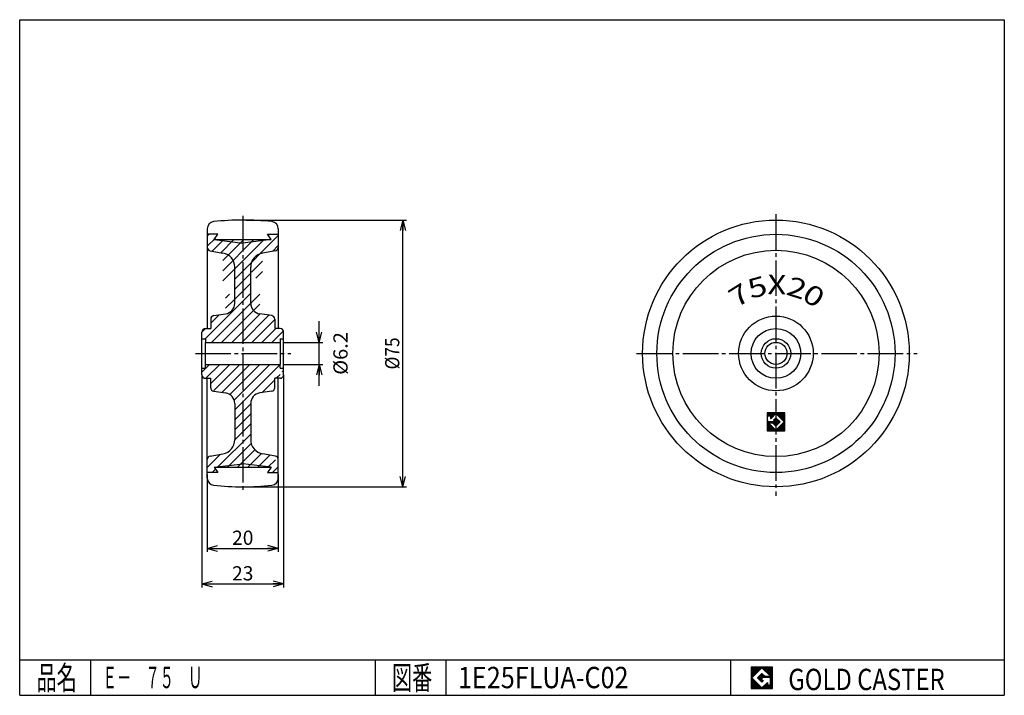
# Model space of a CAD drawing. Extents: x 10 to 287, y 10 to 200.
import ezdxf
from ezdxf.enums import TextEntityAlignment as Align

# ---------------------------------------------------------------- set-up
doc = ezdxf.new("R2010")
doc.units = 0
doc.header["$MEASUREMENT"] = 0
doc.linetypes.add('CENTER', pattern=[13, 10, -1, 1, -1])
doc.layers.get('0').update_dxf_attribs({"linetype": 'CONTINUOUS'})
for name, color, linetype in [('0-1', 7, 'CONTINUOUS'), ('GR1-1', 7, 'CONTINUOUS'), ('LAYERGROUP-1', 3, 'CONTINUOUS'), ('}}ﾊﾊGG血CCТ', 3, 'CONTINUOUS')]:
    doc.layers.add(name, color=color, linetype=linetype)
doc.styles.add('FX_VECTOR', font='MONOTXT.SHX', dxfattribs={"bigfont": 'BIGFONT.SHX'})
doc.styles.add('STYLE1', font='MONOTXT.SHX', dxfattribs={"bigfont": 'extfont.shx'})
doc.dimstyles.new('FXDIMINFO', dxfattribs={"dimtxt": 4, "dimasz": 3, "dimexe": 1, "dimexo": 1, "dimgap": 1, "dimtad": 1, "dimtxsty": 'STYLE1', "dimblk1": 'FXTIP_ARROW_S', "dimblk2": 'FXTIP_ARROW_E', "dimsah": 1, "dimcen": 2.5, "dimdle": 6, "dimclrd": 7, "dimclre": 7, "dimclrt": 7, "dimazin": 3, "dimtfac": 1, "dimtmove": 0, "dimatfit": 3})

# ---------------------------------------------------------------- blocks, each defined once
blk = doc.blocks.new('FXTIP_ARROW_S')
at = {"color": 0, "linetype": 'CONTINUOUS'}
for q in [(-1, 0), (-0.965926, 0.258819), (-0.965926, -0.258819)]:
    blk.add_line((0, 0), q, dxfattribs=at)
blk = doc.blocks.new('FXTIP_ARROW_E')
at = {"color": 0, "linetype": 'CONTINUOUS'}
for q in [(-1, 0), (-0.965926, 0.258819), (-0.965926, -0.258819)]:
    blk.add_line((0, 0), q, dxfattribs=at)
blk = doc.blocks.new('*D19')
at = {"layer": 'GR1-1', "color": 7, "linetype": 'CONTINUOUS'}
for p, q in [((61.25, 100.142308), (61.25, 40.309766)), ((84.25, 100.142308), (84.25, 40.309766)), ((61.25, 41.309766), (84.25, 41.309766))]:
    blk.add_line(p, q, dxfattribs=at)
at = {"layer": 'GR1-1', "color": 7, "linetype": 'CONTINUOUS', "xscale": 3, "yscale": 3}
for name, p, rotation in [('FXTIP_ARROW_S', (61.25, 41.309766), 180), ('FXTIP_ARROW_E', (84.25, 41.309766), 360)]:
    blk.add_blockref(name, p, dxfattribs=dict(at, rotation=rotation))
at = {"layer": 'GR1-1', "color": 7, "linetype": 'CONTINUOUS', "style": 'FX_VECTOR', "width": 0.851351}
blk.add_text('23', height=4, dxfattribs=at).set_placement((69.75, 42.309765), (75.75, 42.309765), align=Align.FIT)
blk = doc.blocks.new('*D20')
at = {"layer": 'GR1-1', "color": 7, "linetype": 'CONTINUOUS'}
for p, q in [((62.75, 72.142308), (62.75, 50.309766)), ((82.75, 72.142308), (82.75, 50.309766)), ((62.75, 51.309766), (82.75, 51.309766))]:
    blk.add_line(p, q, dxfattribs=at)
at = {"layer": 'GR1-1', "color": 7, "linetype": 'CONTINUOUS', "xscale": 3, "yscale": 3}
for name, p, rotation in [('FXTIP_ARROW_S', (62.75, 51.309766), 180), ('FXTIP_ARROW_E', (82.75, 51.309766), 360)]:
    blk.add_blockref(name, p, dxfattribs=dict(at, rotation=rotation))
at = {"layer": 'GR1-1', "color": 7, "linetype": 'CONTINUOUS', "style": 'FX_VECTOR', "width": 0.851351}
blk.add_text('20', height=4, dxfattribs=at).set_placement((69.75, 52.309765), (75.75, 52.309765), align=Align.FIT)
blk = doc.blocks.new('BLKF023')
at = {"layer": 'GR1-1', "color": 7, "linetype": 'CONTINUOUS'}
for p, q in [((220.4857, 89.392308), (220.249998, 89.156605)), ((220.721403, 89.392308), (220.249998, 88.920903)), ((220.957105, 89.392308), (220.249998, 88.6852)), ((221.192808, 89.392308), (220.249998, 88.449498)), ((221.42851, 89.392308), (220.615443, 88.579241)), ((221.664213, 89.392308), (220.851146, 88.579241)), ((221.899915, 89.392308), (221.086848, 88.579241)), ((222.135618, 89.392308), (221.22631, 88.483)), ((222.37132, 89.392308), (221.22631, 88.247297)), ((222.607022, 89.392308), (221.22631, 88.011595)), ((222.842725, 89.392308), (221.295174, 87.844757)), ((223.078427, 89.392308), (222.842725, 89.156605)), ((223.31413, 89.392308), (222.960576, 89.038754)), ((223.549832, 89.392308), (223.078427, 88.920903)), ((223.785535, 89.392308), (223.196279, 88.803052)), ((224.021237, 89.392308), (223.31413, 88.6852)), ((224.25694, 89.392308), (223.431981, 88.567349)), ((224.492642, 89.392308), (223.549832, 88.449498)), ((224.728345, 89.392308), (223.667684, 88.331647)), ((224.964047, 89.392308), (223.785535, 88.213795)), ((225.199749, 89.392308), (223.903386, 88.095944)), ((225.250002, 89.206858), (224.021237, 87.978093)), ((225.250002, 88.971155), (224.139088, 87.860242)), ((225.250002, 88.735453), (224.25694, 87.742391)), ((220.392976, 88.356773), (220.249998, 88.213795)), ((220.392976, 88.121071), (220.249998, 87.978093)), ((220.392976, 87.885368), (220.249998, 87.742391)), ((220.392976, 87.649666), (220.249998, 87.506688)), ((220.392976, 87.413963), (220.249998, 87.270986)), ((220.392976, 87.178261), (220.249998, 87.035283)), ((220.392976, 86.942558), (220.249998, 86.799581)), ((220.578425, 86.892306), (220.249998, 86.563878)), ((220.814128, 86.892306), (220.249998, 86.328176)), ((220.721403, 86.563878), (220.249998, 86.092473)), ((220.839254, 86.446027), (220.249998, 85.856771)), ((220.957105, 86.328176), (220.249998, 85.621069)), ((221.074957, 86.210325), (220.249998, 85.385366)), ((221.192808, 86.092473), (220.249998, 85.149664)), ((221.310659, 85.974622), (220.249998, 84.913961)), ((221.04983, 86.892306), (220.79983, 86.642305)), ((221.285533, 86.892306), (221.035533, 86.642305)), ((221.521235, 86.892306), (221.271235, 86.642305)), ((221.756938, 86.892306), (221.506937, 86.642305)), ((221.99264, 86.892306), (221.74264, 86.642305)), ((222.228343, 86.892306), (221.899915, 86.563878)), ((222.464045, 86.892306), (222.017766, 86.446027)), ((222.699747, 86.892306), (222.135618, 86.328176)), ((222.842725, 87.978093), (222.17487, 87.310238)), ((223.431981, 87.388837), (222.253469, 86.210325)), ((223.549832, 87.270986), (222.37132, 86.092473)), ((222.960576, 87.860242), (222.409307, 87.308973)), ((223.667684, 87.153134), (222.489171, 85.974622)), ((223.785535, 87.035283), (222.607022, 85.856771)), ((223.078427, 87.742391), (222.64501, 87.308973)), ((223.903386, 86.917432), (222.724874, 85.73892)), ((223.196279, 87.624539), (222.75, 87.178261)), ((223.31413, 87.506688), (222.75, 86.942558)), ((225.250002, 86.849833), (222.792472, 84.392304)), ((225.250002, 86.614131), (223.028175, 84.392304)), ((225.250002, 86.378428), (223.263877, 84.392304)), ((225.250002, 86.142726), (223.49958, 84.392304)), ((225.250002, 85.907024), (223.735282, 84.392304)), ((225.250002, 88.49975), (224.374791, 87.624539)), ((225.250002, 88.264048), (224.492642, 87.506688)), ((225.250002, 88.028346), (224.610493, 87.388837)), ((225.250002, 87.792643), (224.728345, 87.270986)), ((225.250002, 87.556941), (224.846196, 87.153134)), ((225.250002, 87.321238), (224.964047, 87.035283)), ((225.250002, 87.085536), (225.081898, 86.917432)), ((221.42851, 85.856771), (220.249998, 84.678259)), ((221.546361, 85.73892), (220.249998, 84.442556)), ((221.664213, 85.621069), (220.435448, 84.392304)), ((221.782064, 85.503217), (220.67115, 84.392304)), ((221.899915, 85.385366), (220.906853, 84.392304)), ((222.017766, 85.267515), (221.142555, 84.392304)), ((222.135618, 85.149664), (221.378258, 84.392304)), ((222.253469, 85.031812), (221.61396, 84.392304)), ((222.37132, 84.913961), (221.849663, 84.392304)), ((222.489171, 84.79611), (222.085365, 84.392304)), ((222.607022, 84.678259), (222.321067, 84.392304)), ((222.724874, 84.560407), (222.55677, 84.392304)), ((225.250002, 85.671321), (223.970985, 84.392304)), ((225.250002, 85.435619), (224.206687, 84.392304)), ((225.250002, 85.199916), (224.44239, 84.392304)), ((225.250002, 84.964214), (224.678092, 84.392304)), ((225.250002, 84.728511), (224.913794, 84.392304)), ((225.250002, 84.492809), (225.149497, 84.392304))]:
    blk.add_line(p, q, dxfattribs=at)
blk = doc.blocks.new('*D22')
at = {"layer": 'GR1-1', "color": 7, "linetype": 'CONTINUOUS'}
for p, q in [((73.75, 143.642308), (118.799813, 143.642308)), ((117.799813, 68.642308), (117.799813, 143.642308)), ((73.75, 68.642308), (118.799813, 68.642308))]:
    blk.add_line(p, q, dxfattribs=at)
at = {"layer": 'GR1-1', "color": 7, "linetype": 'CONTINUOUS', "xscale": 3, "yscale": 3}
for name, p, rotation in [('FXTIP_ARROW_E', (117.799813, 143.642308), 90), ('FXTIP_ARROW_S', (117.799813, 68.642308), 270)]:
    blk.add_blockref(name, p, dxfattribs=dict(at, rotation=rotation))
at = {"layer": 'GR1-1', "color": 7, "linetype": 'CONTINUOUS', "style": 'FX_VECTOR', "width": 0.84375}
blk.add_text('%%c75', height=4, rotation=90, dxfattribs=at).set_placement((116.799812, 101.642311), (116.799812, 110.642311), align=Align.FIT)
blk = doc.blocks.new('*D23')
at = {"layer": 'GR1-1', "color": 7, "linetype": 'CONTINUOUS'}
for p, q in [((94.25, 109.242308), (94.25, 115.242308)), ((84.25, 109.242308), (95.25, 109.242308)), ((94.25, 103.042308), (94.25, 109.242308)), ((84.243318, 103.042308), (95.25, 103.042308)), ((94.25, 97.042308), (94.25, 103.042308))]:
    blk.add_line(p, q, dxfattribs=at)
at = {"layer": 'GR1-1', "color": 7, "linetype": 'CONTINUOUS', "xscale": 3, "yscale": 3}
for name, p, rotation in [('FXTIP_ARROW_S', (94.25, 109.242308), 270), ('FXTIP_ARROW_E', (94.25, 103.042308), 90)]:
    blk.add_blockref(name, p, dxfattribs=dict(at, rotation=rotation))
at = {"layer": 'GR1-1', "color": 7, "linetype": 'CONTINUOUS', "style": 'FX_VECTOR', "width": 0.954545}
blk.add_text('%%c6.2', height=4, rotation=90, dxfattribs=at).set_placement((102.25, 100.142311), (102.25, 112.142311), align=Align.FIT)
blk = doc.blocks.new('BLKF027')
at = {"layer": '0-1', "color": 7, "linetype": 'CONTINUOUS'}
for p, q in [((221.8019, 17.913462), (215.8019, 17.913462)), ((215.8019, 17.913462), (215.8019, 11.913462)), ((221.8019, 11.913462), (221.8019, 17.913462)), ((215.8019, 11.913462), (221.8019, 11.913462))]:
    blk.add_line(p, q, dxfattribs=at)
blk = doc.blocks.new('BLKF028')
at = {"layer": '0-1', "color": 7, "linetype": 'CONTINUOUS'}
for p, q in [((218.8019, 17.769231), (215.946131, 14.913462)), ((221.224977, 15.346154), (218.8019, 17.769231)), ((215.946131, 14.913462), (218.8019, 12.057692)), ((217.578823, 14.913462), (218.8019, 16.136538)), ((218.8019, 13.690385), (217.578823, 14.913462)), ((218.8019, 16.136538), (219.592284, 15.346154)), ((221.224977, 15), (218.8019, 15)), ((218.8019, 15), (218.8019, 14.134615)), ((218.8019, 14.134615), (219.246131, 14.134615)), ((219.246131, 14.134615), (218.8019, 13.690385)), ((219.592284, 15.346154), (221.224977, 15.346154)), ((221.224977, 12.980769), (221.224977, 15)), ((218.8019, 12.057692), (220.359592, 13.615385)), ((220.359592, 13.615385), (220.359592, 12.980769)), ((220.359592, 12.980769), (221.224977, 12.980769))]:
    blk.add_line(p, q, dxfattribs=at)
blk = doc.blocks.new('BLKF026')
at = {"layer": 'GR1-1', "linetype": 'CONTINUOUS'}
h = blk.add_hatch(dxfattribs=at)
h.set_pattern_fill('', scale=0.05, angle=45, style=0, pattern_type=0)
h.set_pattern_definition([(45, (0, 0), (-0.035355339, 0.035355339), [])])
h.paths.add_polyline_path([(215.8, 17.91), (221.8, 17.91), (221.8, 11.91), (215.8, 11.91)], flags=0)
h.paths.add_polyline_path([(218.8, 17.77), (215.95, 14.91), (218.8, 12.06), (220.36, 13.62), (220.36, 12.98), (221.22, 12.98), (221.22, 15), (218.8, 15), (218.8, 14.13), (219.25, 14.13), (218.8, 13.69), (217.58, 14.91), (218.8, 16.14), (219.59, 15.35), (221.22, 15.35)], flags=0)
at = {"layer": '}}ﾊﾊGG血CCТ', "color": 7, "linetype": 'CONTINUOUS'}
for p, q in [((10, 10), (10, 200)), ((10, 200), (287, 200)), ((287, 200), (287, 10)), ((10, 20), (287, 20)), ((30, 10), (30, 20)), ((110, 20), (110, 10)), ((130, 10), (130, 20)), ((210, 20), (210, 10)), ((10, 10), (287, 10))]:
    blk.add_line(p, q, dxfattribs=at)
for name in ['BLKF027', 'BLKF028']:
    blk.add_blockref(name, (0, 0))
at = {"layer": '}}ﾊﾊGG血CCТ', "color": 7, "linetype": 'CONTINUOUS', "style": 'FX_VECTOR'}
for s, height, width, p, p2 in [('品名', 6.649, 1.083413, (14.74, 11.6), (26.06, 11.6)), ('図番', 6.649, 1.083413, (114.74, 11.6), (126.06, 11.6)), ('GOLD CASTER', 6, 0.719626, (226.23, 11.46), (270.23, 11.46))]:
    blk.add_text(s, height=height, dxfattribs=dict(at, width=width)).set_placement(p, p2, align=Align.FIT)

msp = doc.modelspace()

# ---------------------------------------------------------------- hatches: boundary and pattern name
at = {"layer": 'GR1-1', "linetype": 'CONTINUOUS'}
h = msp.add_hatch(dxfattribs=at)
h.set_pattern_fill('', color=6, scale=2, angle=45, style=0, pattern_type=0)
h.set_pattern_definition([(45, (0, 0), (-1.414214, 1.414214), [])])
edge = h.paths.add_edge_path(flags=0)
edge.add_arc((79, 130.419619), 4, 180, 260, ccw=False)
edge.add_line((78.305407, 134.35885), (81.923648, 134.996844))
edge.add_arc((81.75, 135.981651), 1, 280, 360)
edge.add_line((82.75, 135.981651), (82.75, 139.642308))
edge.add_line((82.75, 139.642308), (79.75, 139.642308))
edge.add_line((79.75, 139.642308), (80.75, 138.142308))
edge.add_line((80.75, 138.142308), (64.75, 138.142308))
edge.add_line((64.75, 138.142308), (65.75, 139.642308))
edge.add_line((65.75, 139.642308), (62.75, 139.642308))
edge.add_line((62.75, 139.642308), (62.75, 135.981651))
edge.add_arc((63.75, 135.981651), 1, 180, 260)
edge.add_line((63.576352, 134.996844), (67.194593, 134.35885))
edge.add_arc((66.5, 130.419619), 4, 280, 360, ccw=False)
edge.add_line((70.5, 130.419619), (70.5, 120.230606))
edge.add_arc((67.5, 120.230606), 3, 0, 81.57303098, ccw=False)
edge.add_line((67.939646, 117.262996), (64.603451, 116.768745))
edge.add_arc((64.75, 115.779541), 1, 98.42696902, 180)
edge.add_line((63.75, 115.779541), (63.75, 113.142308))
edge.add_line((63.75, 113.142308), (62.25, 113.142308))
edge.add_arc((62.25, 112.142308), 1, 90, 180)
edge.add_line((61.25, 112.142308), (61.25, 110.292308))
edge.add_line((61.25, 110.292308), (62.25, 110.292308))
edge.add_line((62.25, 110.292308), (62.25, 109.242308))
edge.add_line((62.25, 109.242308), (83.25, 109.242308))
edge.add_line((83.25, 109.242308), (83.25, 110.292308))
edge.add_line((83.25, 110.292308), (84.25, 110.292308))
edge.add_line((84.25, 110.292308), (84.25, 112.142308))
edge.add_arc((83.25, 112.142308), 1, 0, 90)
edge.add_line((83.25, 113.142308), (81.75, 113.142308))
edge.add_line((81.75, 113.142308), (81.75, 115.779541))
edge.add_arc((80.75, 115.779541), 1, 0, 81.57303098)
edge.add_line((80.896549, 116.768745), (77.560354, 117.262996))
edge.add_arc((78, 120.230606), 3, 98.42696902, 180, ccw=False)
edge.add_line((75, 120.230606), (75, 130.419619))
edge = h.paths.add_edge_path(flags=0)
edge.add_line((62.25, 103.042308), (83.25, 103.042308))
edge.add_line((83.25, 103.042308), (83.25, 101.992308))
edge.add_line((83.25, 101.992308), (84.25, 101.992308))
edge.add_line((84.25, 101.992308), (84.25, 100.142308))
edge.add_arc((83.25, 100.142308), 1, 0, 90, ccw=False)
edge.add_line((83.25, 99.142308), (81.75, 99.142308))
edge.add_line((81.75, 99.142308), (81.75, 96.505074))
edge.add_arc((80.75, 96.505074), 1, 0, 81.57303098, ccw=False)
edge.add_line((80.896549, 95.51587), (77.560354, 95.021619))
edge.add_arc((78, 92.054009), 3, 98.42696902, 180)
edge.add_line((75, 92.054009), (75, 81.864996))
edge.add_arc((79, 81.864996), 4, 180, 260)
edge.add_line((78.305407, 77.925765), (81.923648, 77.287772))
edge.add_arc((81.75, 76.302964), 1, 280, 360, ccw=False)
edge.add_line((82.75, 76.302964), (82.75, 72.642308))
edge.add_line((82.75, 72.642308), (79.75, 72.642308))
edge.add_line((79.75, 72.642308), (80.75, 74.142308))
edge.add_line((80.75, 74.142308), (64.75, 74.142308))
edge.add_line((64.75, 74.142308), (65.75, 72.642308))
edge.add_line((65.75, 72.642308), (62.75, 72.642308))
edge.add_line((62.75, 72.642308), (62.75, 76.302964))
edge.add_arc((63.75, 76.302964), 1, 180, 260, ccw=False)
edge.add_line((63.576352, 77.287772), (67.194593, 77.925765))
edge.add_arc((66.5, 81.864996), 4, 280, 360)
edge.add_line((70.5, 81.864996), (70.5, 92.054009))
edge.add_arc((67.5, 92.054009), 3, 360, 441.57303098)
edge.add_line((67.939646, 95.021619), (64.603451, 95.51587))
edge.add_arc((64.75, 96.505074), 1, 98.42696902, 180, ccw=False)
edge.add_line((63.75, 96.505074), (63.75, 99.142308))
edge.add_line((63.75, 99.142308), (62.25, 99.142308))
edge.add_arc((62.25, 100.142308), 1, 90, 180, ccw=False)
edge.add_line((61.25, 100.142308), (61.25, 101.992308))
edge.add_line((61.25, 101.992308), (62.25, 101.992308))
edge.add_line((62.25, 101.992308), (62.25, 103.042308))
edge.add_line((62.25, 103.042308), (83.25, 103.042308))
edge.add_line((83.25, 103.042308), (62.25, 103.042308))

# ---------------------------------------------------------------- linework, layer by layer
at = {"layer": 'GR1-1', "color": 6, "linetype": 'CENTER'}
for p, q in [((72.75, 144.819263), (72.75, 67.590492)), ((222.75, 145.315911), (222.75, 66.100548)), ((59.418476, 106.142308), (86.296129, 106.142308)), ((183.549202, 106.142308), (262.516241, 106.142308))]:
    msp.add_line(p, q, dxfattribs=at)
at = {"layer": 'GR1-1', "color": 3, "linetype": 'CONTINUOUS'}
for p, q in [((62.75, 141.230967), (62.75, 113.142308)), ((65.75, 139.642308), (62.75, 139.642308)), ((64.75, 138.142308), (65.75, 139.642308)), ((80.75, 138.142308), (79.75, 139.642308)), ((79.75, 139.642308), (82.75, 139.642308)), ((82.75, 141.230967), (82.75, 113.142308)), ((64.75, 138.142308), (80.75, 138.142308)), ((63.576352, 134.996844), (67.194593, 134.35885)), ((81.923648, 134.996844), (78.305407, 134.35885)), ((70.5, 120.230606), (70.5, 130.419619)), ((75, 120.230606), (75, 130.419619)), ((64.603451, 116.768745), (67.939646, 117.262996)), ((80.896549, 116.768745), (77.560354, 117.262996)), ((63.75, 115.779541), (63.75, 113.142308)), ((81.75, 115.779541), (81.75, 113.142308)), ((61.25, 100.142308), (61.25, 112.142308)), ((62.25, 113.142308), (63.75, 113.142308)), ((83.25, 113.142308), (81.75, 113.142308)), ((84.25, 100.142308), (84.25, 112.142308)), ((61.25, 110.292308), (62.25, 110.292308)), ((62.25, 110.292308), (62.25, 109.242308)), ((62.25, 109.242308), (83.25, 109.242308)), ((83.25, 110.292308), (83.25, 109.242308)), ((83.25, 110.292308), (84.25, 110.292308)), ((62.25, 103.042308), (83.25, 103.042308)), ((62.25, 101.992308), (62.25, 103.042308)), ((83.25, 101.992308), (83.25, 103.042308)), ((61.25, 101.992308), (62.25, 101.992308)), ((83.25, 101.992308), (84.25, 101.992308)), ((62.25, 99.142308), (63.75, 99.142308)), ((62.75, 71.053649), (62.75, 99.142308)), ((63.75, 96.505074), (63.75, 99.142308)), ((83.25, 99.142308), (81.75, 99.142308)), ((81.75, 96.505074), (81.75, 99.142308)), ((82.75, 71.053649), (82.75, 99.142308)), ((64.603451, 95.51587), (67.939646, 95.021619)), ((80.896549, 95.51587), (77.560354, 95.021619)), ((70.5, 92.054009), (70.5, 81.864996)), ((75, 92.054009), (75, 81.864996)), ((63.576352, 77.287772), (67.194593, 77.925765)), ((81.923648, 77.287772), (78.305407, 77.925765)), ((65.75, 72.642308), (62.75, 72.642308)), ((64.75, 74.142308), (80.75, 74.142308)), ((64.75, 74.142308), (65.75, 72.642308)), ((80.75, 74.142308), (79.75, 72.642308)), ((79.75, 72.642308), (82.75, 72.642308))]:
    msp.add_line(p, q, dxfattribs=at)
at = {"layer": 'GR1-1', "color": 6, "linetype": 'CONTINUOUS'}
for p, q in [((64.75, 138.142308), (72.75, 137.142308)), ((80.75, 138.142308), (72.75, 137.142308)), ((62.25, 103.042308), (62.25, 109.242308)), ((83.25, 109.242308), (83.25, 103.042308)), ((64.75, 74.142308), (72.75, 75.142308)), ((80.75, 74.142308), (72.75, 75.142308))]:
    msp.add_line(p, q, dxfattribs=at)
at = {"layer": 'GR1-1', "color": 7, "linetype": 'CONTINUOUS'}
for p, q in [((225.250002, 89.392308), (220.249998, 89.392308)), ((220.249998, 89.392308), (220.249998, 84.392304)), ((221.368569, 87.867899), (222.75, 89.24933)), ((222.75, 89.24933), (225.107024, 86.892306)), ((225.250002, 84.392304), (225.250002, 89.392308)), ((220.392976, 86.892306), (220.392976, 88.579241)), ((220.392976, 88.579241), (221.22631, 88.579241)), ((222.75, 86.892306), (220.392976, 86.892306)), ((222.75, 84.535281), (220.642976, 86.642305)), ((220.642976, 86.642305), (221.821488, 86.642305)), ((221.22631, 88.579241), (221.22631, 87.926824)), ((221.821488, 86.642305), (222.75, 85.713793)), ((222.75, 88.070818), (222.130414, 87.451232)), ((222.189339, 87.308973), (222.75, 87.308973)), ((223.928512, 86.892306), (222.75, 88.070818)), ((222.75, 87.308973), (222.75, 86.892306)), ((225.107024, 86.892306), (222.75, 84.535281)), ((222.75, 85.713793), (223.928512, 86.892306)), ((220.249998, 84.392304), (225.250002, 84.392304))]:
    msp.add_line(p, q, dxfattribs=at)
at = {"layer": 'GR1-1', "color": 3, "linetype": 'CONTINUOUS'}
for radius in [37.5, 29, 4.15, 3.1]:
    msp.add_circle((222.75, 106.142308), radius, dxfattribs=at)
at = {"layer": 'GR1-1', "color": 6, "linetype": 'CONTINUOUS'}
for radius in [33.5, 10.5, 7]:
    msp.add_circle((222.75, 106.142308), radius, dxfattribs=at)
at = {"layer": 'GR1-1', "color": 3, "linetype": 'CONTINUOUS'}
for centre, radius, start, end in [((64.75, 141.230967), 2, 95.886842, 180), ((72.75, 63.642308), 80, 84.113158, 95.886842), ((80.75, 141.230967), 2, 0, 84.113158), ((63.75, 135.981651), 1, 180, 260), ((81.75, 135.981651), 1, 280, 360), ((66.5, 130.419619), 4, 0, 80), ((79, 130.419619), 4, 100, 180), ((67.5, 120.230606), 3, 278.426969, 360), ((78, 120.230606), 3, 180, 261.573031), ((64.75, 115.779541), 1, 98.426969, 180), ((80.75, 115.779541), 1, 0, 81.573031), ((62.25, 112.142308), 1, 90, 180), ((83.25, 112.142308), 1, 0, 90), ((62.25, 100.142308), 1, 180, 270), ((83.25, 100.142308), 1, 270, 360), ((64.75, 96.505074), 1, 180, 261.573031), ((67.5, 92.054009), 3, 0, 81.573031), ((78, 92.054009), 3, 98.426969, 180), ((80.75, 96.505074), 1, 278.426969, 360), ((66.5, 81.864996), 4, 280, 360), ((79, 81.864996), 4, 180, 260), ((63.75, 76.302964), 1, 100, 180), ((81.75, 76.302964), 1, 0, 80), ((64.75, 71.053649), 2, 180, 264.113158), ((80.75, 71.053649), 2, 275.886842, 360), ((72.75, 148.642308), 80, 264.113158, 275.886842)]:
    msp.add_arc(centre, radius, start, end, dxfattribs=at)
at = {"layer": 'GR1-1', "color": 7, "linetype": 'CONTINUOUS'}
for centre, start, end in [((221.309643, 87.926824), 180, 315), ((222.189339, 87.392306), 135, 270)]:
    msp.add_arc(centre, 0.083333, start, end, dxfattribs=at)

# ---------------------------------------------------------------- block references
for name in ['BLKF026', 'BLKF023']:
    msp.add_blockref(name, (0, 0))

# ---------------------------------------------------------------- texts
at = {"layer": 'LAYERGROUP-1', "color": 7, "linetype": 'CONTINUOUS', "style": 'FX_VECTOR', "width": 1.191101}
for s, rotation, p, p2 in [('5', 15.5, (215.696411, 121.450417), (220.772972, 122.858272)), ('X', 359, (220.334625, 122.821495), (225.601985, 122.729553)), ('2', 342, (225.3172, 122.800606), (230.327519, 121.172654)), ('7', 32, (211.640305, 118.817696), (216.107959, 121.609396)), ('0', 326.5, (229.698059, 121.544014), (234.091104, 118.636321))]:
    msp.add_text(s, height=5.463624, rotation=rotation, dxfattribs=at).set_placement(p, p2, align=Align.FIT)
at = {"layer": '}}ﾊﾊGG血CCТ', "color": 7, "linetype": 'CONTINUOUS', "style": 'FX_VECTOR'}
for s, width, p, p2 in [('Ｅ－\u3000７５\u3000Ｕ', 0.796748, (33.38723, 12), (61.38723, 12)), ('1E25FLUA-C02', 0.705882, (133.296432, 12), (181.296432, 12))]:
    msp.add_text(s, height=6, dxfattribs=dict(at, width=width)).set_placement(p, p2, align=Align.FIT)

# ---------------------------------------------------------------- dimensions: what is measured, and where the dimension line sits
at = {"layer": 'GR1-1'}
for p1, p2, distance, picture, middle in [((72.75, 68.642308), (72.75, 143.642308), -45.049813, '*D22', (116.799812, 106.142311)), ((61.25, 101.142308), (84.25, 101.142308), -59.832542, '*D19', (72.75, 42.309765)), ((62.75, 73.142308), (82.75, 73.142308), -21.832542, '*D20', (72.75, 52.309765))]:
    dim = msp.add_aligned_dim(p1=p1, p2=p2, distance=distance, dimstyle='FXDIMINFO', override={"dimblk1": 'FXTIP_ARROW_S', "dimblk2": 'FXTIP_ARROW_E', "dimsah": 1}, dxfattribs=at)
    dim.commit()
    dim.dimension.update_dxf_attribs({"geometry": picture, "text_midpoint": middle})
dim = msp.add_linear_dim(base=(94.25, 109.242308), p1=(83.243318, 103.042308), p2=(83.25, 109.242308), angle=270, dimstyle='FXDIMINFO', dxfattribs=at)
dim.commit()
dim.dimension.update_dxf_attribs({"geometry": '*D23', "text_midpoint": (102.25, 106.142311)})

doc.saveas('drawing.dxf')
